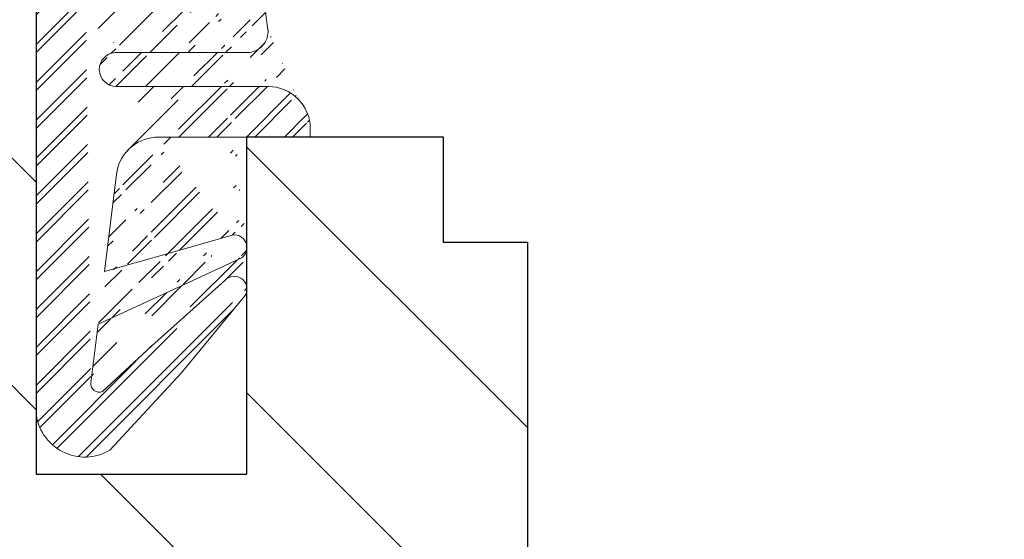
# Model space of a CAD drawing. Units: millimetres. Extents: x -56920 to 69301, y 3106 to 17205.
# Drawn here: x 50047 to 50071, y 4375 to 4388 of the extents above; entities that cross this region are included whole.
import ezdxf
from ezdxf import colors
from ezdxf.entities.mleader import LeaderData, LeaderLine
from ezdxf.math import Vec2, Vec3

# ---------------------------------------------------------------- set-up
doc = ezdxf.new("R2010")
doc.units = ezdxf.units.MM
doc.header["$LTSCALE"] = 0.2
doc.header["$MEASUREMENT"] = 0
doc.layers.add('Cemvin-Popisy', color=7, linetype='Continuous')
for name, color, linetype, lineweight in [('Konstrukce_Tluste', 7, 'Continuous', 30), ('Prvky_oken', 251, 'Continuous', 13), ('Srafy', 3, 'Continuous', 13)]:
    doc.layers.add(name, color=color, linetype=linetype, lineweight=lineweight)
doc.styles.add('Cemvin-Popisy', font='ARIALN.TTF', dxfattribs={"height": 20})

# ---------------------------------------------------------------- blocks, each defined once
blk = doc.blocks.new('OknoNadpraziOsteni')
at = {"layer": 'Prvky_oken', "true_color": 0x939598}
h = blk.add_hatch(dxfattribs=at)
h.set_pattern_fill('ANSI31', color=252, scale=0.2, style=0)
h.set_pattern_definition([(315, (38.47480756289588, -35.50000416145485), (-0.4490128060534576, -0.4490128060534577), [])])
edge = h.paths.add_edge_path(flags=16)
edge.add_arc((-14.70120785533618, -36.55021620738262), 0.2000000030002411, 180, 360, ccw=False)
edge.add_arc((-14.70120785533618, -36.55021620738262), 0.2000000030002411, 0, 180, ccw=False)
edge = h.paths.add_edge_path()
edge.add_line((-18.99997189335045, -36.43619942617261), (-18.99997189335045, -38.00019373592841))
edge.add_line((-21.28472368243456, -40.00019373592841), (-20.99997189335045, -40.00019373592841))
edge.add_arc((-15.69854757884984, -57.85384816694999), 0.2000000029994972, -113.10617828400939, 7.000000000035186, ccw=False)
edge.add_arc((-18.89998026465802, -55.60498749566075), 0.3000000119987428, 41.10125158632093, 54.207431777391776, ccw=False)
edge.add_arc((-18.89998026465586, -55.60498749566228), 0.3000000119987189, 54.207431777897, 144.2074317779573, ccw=False)
edge.add_arc((-18.89998026465534, -55.60498749566373), 0.3000000119999908, 144.2074317777911, 213.5826148826745, ccw=False)
edge.add_line((-16.94605310092447, -56.95309531345629), (-15.77703331600424, -58.03780772171376))
edge.add_line((-18.67393102126152, -55.40773373551383), (-16.94605310092447, -56.95309531345629))
edge.add_arc((-17.10001016217819, -53.00427915507496), 1.00000000000095, 7.000000000129319, 80.00000000002098, ccw=False)
edge.add_arc((-17.1000101621725, -53.00427915507377), 0.999999999998785, 80.0000000003306, 90.00000000039489, ccw=False)
edge.add_arc((-18.90002686065985, -54.62232770583583), 0.3000000119998982, 79.99999999981497, 169.9999999999177, ccw=False)
edge.add_line((-15.67077568867171, -56.4390753195421), (-17.6818143622113, -55.51335945054052))
edge.add_line((-18.84793452708254, -54.32689740148089), (-17.38731490679493, -54.74614131590351))
edge.add_line((-15.82352202717084, -55.1950121655118), (-16.10746685973572, -52.88239183249061))
edge.add_line((-17.6818143622113, -55.51335945054052), (-19.02548757442128, -54.89484293316309))
edge.add_line((-17.38731490679493, -54.74614131590351), (-15.82352202717084, -55.1950121655118))
edge.add_arc((-18.90002686066001, -54.62232770583505), 0.3000000119996102, 170.0000000000596, 245.2824707029019, ccw=False)
edge.add_arc((-18.26279232734023, -45.70017958637969), 0.3000000120010922, 270.00000000015604, 300.0000000001661, ccw=False)
edge.add_line((-18.37173722018633, -45.98959646218827), (-18.26279232733941, -46.0001795983826))
edge.add_arc((-16.10270298490507, -50.4017723793821), 0.4025546298271503, -89.04196242411842, 86.02594599858452, ccw=False)
edge.add_arc((-15.88791439833996, -48.50019789738281), 0.5000000000004454, 270.00000000005434, 358.8697128300412, ccw=False)
edge.add_arc((-18.10202572634279, -46.30018568938211), 0.5000000000003774, 270.000000000228, 300.0000000002383, ccw=False)
edge.add_arc((-18.33670590133843, -48.70017958638142), 0.3000000119993587, 176.9344329827499, 269.9999999997218, ccw=False)
edge.add_line((-19.20004818734014, -50.00019789738326), (-16.07480404634043, -50.00019789738326))
edge.add_line((-18.33670590133988, -49.00019789738326), (-15.88791439833949, -49.00019789738326))
edge.add_line((-18.628942230338, -46.80018568938249), (-18.1020257263408, -46.80018568938249))
edge.add_arc((-37.60910580434555, -47.66804457637492), 19.00000000000763, -3.0655899050724997, 2.6179809569911185, ccw=False)
edge.add_arc((-19.700052158576, -51.80427012192376), 1, 90, 180, ccw=False)
edge.add_arc((-19.20004818733272, -49.50019789738987), 0.5000000000074216, 173.3516468992325, 179.999999999242, ccw=False)
edge.add_line((-20.70004618690291, -51.80426796851134), (-20.70004661755229, -52.00426677398173))
edge.add_line((-17.10000270838646, -52.0042550725575), (-20.70004661755229, -52.00426677398173))
edge.add_arc((-19.2000481873388, -49.50019789738366), 0.4999999999996021, 174.3164215088393, 269.9999999998457, ccw=False)
edge.add_line((-19.70004470594358, -50.80424604021755), (-16.09597221879812, -50.80427073563078))
edge.add_arc((-15.79678890934296, -45.2001795863811), 0.4999999999994668, 89.99999999983879, 119.99999999984911, ccw=False)
edge.add_arc((-15.63602230833849, -45.80018568938262), 0.3000000120010922, 90.00000000015598, 120.0000000001661, ccw=False)
edge.add_arc((-18.82065079518752, -45.29147634418782), 0.3000000120001253, -41.5668869021892, 7.307952880950609, ccw=False)
edge.add_arc((-15.53507015934077, -40.57847548438268), 0.300000011999046, 213.5492248538961, 269.9999999998487, ccw=False)
edge.add_arc((-15.55106137033826, -40.5037684533808), 1.07821953300103, 212.2086448669463, 275.7606811520405, ccw=False)
edge.add_line((-15.79678890934156, -44.70017958638164), (-15.34537289433865, -44.70017958638164))
edge.add_line((-15.63602230833931, -45.50019789738326), (-15.35428402633988, -45.50019789738326))
edge.add_line((-15.34537289433865, -44.70017958638164), (-15.3103997493381, -41.57655287738271))
edge.add_line((-15.44284603833876, -41.57655287738271), (-15.3103997493381, -41.57655287738271))
edge.add_line((-15.53507015934156, -40.87846327738225), (-15.29660580433847, -40.87846327738225))
edge.add_arc((-16.8993462584409, -37.25121430125021), 0.300000011999208, 134.441909972822, 222.4536668698652, ccw=False)
edge.add_arc((-15.50003598033739, -36.05662489838097), 0.8886050580015499, 235.0000038150191, 288.49836731009, ccw=False)
edge.add_arc((-15.49971729402135, -36.05735347610525), 0.2996624466450655, 229.1582674217091, 358.9051108059985, ccw=False)
edge.add_arc((-16.36493591591298, -37.53073614765486), 0.8932969137793938, 79.16607266747138, 146.4487228179846, ccw=False)
edge.add_arc((-17.6660256431597, -36.32540309452614), 0.3000000119985188, 208.9044420156615, 311.927879515647, ccw=False)
edge.add_arc((-16.4054377593259, -37.58839410771593), 1.484940494418282, 61.44741890092109, 135.554801062113, ccw=False)
edge.add_line((-16.19705746433829, -36.65336562138145), (-16.00974056933774, -36.7845301723828))
edge.add_line((-17.92860781679337, -36.47039495521312), (-18.3282085845749, -35.74676272449688))
edge.add_line((-15.29660580433847, -40.87846327738225), (-15.21811459333912, -36.89930678338169))
edge.add_line((-15.78507015934156, -40.74424696938331), (-17.12069329398219, -37.45371244212402))
edge.add_line((-16.4633538513408, -41.07847548438258), (-17.90901510910044, -37.98405928754255))
edge.add_arc((-25.31702030868339, -34.90089546543289), 6.500942926493743, 346.33961493410595, 351.9266783545542, ccw=False)
edge.add_arc((-25.31702030870402, -34.9008954653924), 6.500942926539691, 307.00378961574353, 308.33536810758284, ccw=False)
edge.add_arc((-19.19963585070141, -40.31127413388258), 0.1958829482227279, 104.04501678376559, 261.6206493383335, ccw=False)
edge.add_arc((-21.05305646507404, -38.97143383277449), 1.804165218250691, 269.63122135503556, 303.6447974622801, ccw=False)
edge.add_arc((-21.12658350973833, -40.38038252703008), 0.4000000060002508, 133.9751893911049, 188.904442015976, ccw=False)
edge.add_arc((-21.12658350973834, -40.38038252703336), 0.4000000059997357, 188.9044420155116, 278.90444201551156, ccw=False)
edge.add_arc((-19.5203393035918, -40.93427322045218), 0.5192063091589489, 3.506810227748815, 55.757175530965185, ccw=False)
edge.add_arc((-18.59079075934959, -35.89175458435133), 0.3000000120013893, 101.84916705227192, 164.9552843002506, ccw=False)
edge.add_arc((-21.12523810227447, -37.97864808465876), 2.849185281014099, -48.7642768772825, 4.688847268836412, ccw=False)
edge.add_arc((-33.11898362329321, -44.65852112341041), 14.60800602182955, -2.3336075466119155, 14.89922437434791, ccw=False)
edge.add_arc((-17.3181585927947, -37.75116112378291), 0.6351007617242415, 183.3944415211854, 201.51289221769, ccw=False)
edge.add_arc((-18.59079075934844, -35.8917545843489), 0.3000000119995401, 28.90444201554601, 101.84917468148052, ccw=False)
edge.add_arc((-18.1181981537622, -37.76221020515577), 0.1681980437270733, -9.085378849276424, 174.3814750543027, ccw=False)
edge.add_arc((-44.0101388779983, -45.91876976484254), 24.56774616677725, -8.265582752476519, 12.805840863574474, ccw=False)
edge.add_line((-15.38797543333931, -48.51005507438276), (-15.35428402633988, -45.50019789738326))
edge.add_line((-17.8520257263408, -46.73319960538174), (-15.78604672233996, -45.5403895473828))
edge.add_line((-18.11282894833857, -45.95997572938177), (-16.04678890934156, -44.76716567038238))
edge.add_arc((-18.37173722018504, -45.68957815118961), 0.3000000119998205, 138.4330902097931, 269.999999999753, ccw=False)
edge.add_line((-19.1499323701355, -55.77089802319824), (-17.63920156041058, -57.60417011444588))
edge.add_line((-17.63920156041058, -57.60417011444588), (-15.95308524285429, -59.42663851357793))
edge.add_arc((-15.35614437164517, -58.43285080846112), 1.159289612892841, 239.0079230923042, 355.7752881285168)
edge.add_line((-14.20000478446309, -58.51825374466171), (-14.20004818734014, -37.60017348238216))
edge.add_line((-14.20004818734014, -37.60017348238216), (-14.20004818734014, -35.50019789738326))
edge.add_line((-14.20004818734014, -35.50019789738326), (-14.70004818734014, -35.50019789738326))
edge.add_arc((-14.69933022966829, -35.99946404138439), 0.4992666602217485, 90.08239276106548, 178.8275890195388)
edge.add_line((-15.19849236928712, -35.98924854432698), (-15.20010922233996, -36.06306410738216))
edge.add_line((-15.50007604242273, -57.82947035381221), (-15.67077568867171, -56.4390753195421))
edge.add_arc((-20.99997189335409, -38.00019373593022), 2, 270, 360, ccw=False)
at = {"layer": 'Srafy', "true_color": 0x939598}
h = blk.add_hatch(dxfattribs=at)
h.set_pattern_fill('ANSI31', color=252, scale=2.5, style=0)
h.set_pattern_definition([(45, (7417.668413940544, 1328.204875434812), (-5.61266007566822, 5.612660075668221), [])])
edge = h.paths.add_edge_path()
edge.add_line((-45.00000000000364, -8), (-45.00000000000364, -1))
edge.add_line((-45.00000000000364, -1), (-44.00000000000364, 0))
edge.add_line((-44.00000000000364, 0), (-38.00000000000364, 0))
edge.add_line((-38.00000000000364, 0), (-37.00000000000364, -1))
edge.add_line((-37.00000000000364, -1), (-37.00000000000364, -4.267020196566591))
edge.add_arc((-36.00000000000364, -4.267020196566591), 1, 180, 290.000000000016)
edge.add_line((-35.65797985667814, -5.206712817351217), (-31.45735803988646, -3.677811510631727))
edge.add_arc((-29.50000000000728, -3.267020196566591), 1.999999999997759, 191.8526614100336, 360)
edge.add_line((-27.50000000000364, -3.267020196566591), (-27.50000000000364, -2.237450977780099))
edge.add_line((-27.50000000000364, -2.237450977780099), (-21.68404028665464, -0.1206147584271093))
edge.add_arc((-21.00000000000364, -2), 2.000000000000893, 0, 109.9999999999803, ccw=False)
edge.add_line((-19.00000000000364, -2), (-19.00000000000364, -38))
edge.add_arc((-21.00000000000364, -38), 2, 270, 360, ccw=False)
edge.add_line((-21.00000000000364, -40), (-48.00000000000364, -40))
edge.add_arc((-48.00000000000364, -41), 1, 90, 180)
edge.add_line((-49.00000000000364, -41), (-49.00000000000364, -46))
edge.add_arc((-51.00000000000364, -46), 2, 270, 360, ccw=False)
edge.add_line((-51.00000000000364, -48), (-58.50000000000364, -48))
edge.add_arc((-58.50000000000364, -49), 1, 90, 180)
edge.add_line((-59.50000000000364, -49), (-59.50000000000364, -59.5))
edge.add_arc((-61.00000000000364, -59.5), 1.5, 270, 360, ccw=False)
edge.add_line((-61.00000000000364, -61), (-68.50392824414303, -61))
edge.add_arc((-68.50392824414303, -60), 1, 184.9922529868609, 270, ccw=False)
edge.add_line((-69.50013471753482, -60.08702104558324), (-69.58244884561645, -59.1446987981526))
edge.add_arc((-71.57486179240004, -59.31874088931727), 2.000000000001958, 4.992252986808965, 79.99999999995384)
edge.add_line((-71.22756543706419, -57.34912538329081), (-81.45939021241065, -55.54497861351592))
edge.add_arc((-81.80668656774651, -57.51459411953874), 1.999999999998774, 79.99999999993574, 120.0000067914584)
edge.add_line((-82.8066867730522, -55.78254343050321), (-90.10359716175662, -59.99541776090518))
edge.add_arc((-89.10359695645093, -61.72746844994253), 2.000000000001549, 120.0000067914324, 160.0000142301002)
edge.add_line((-90.98298236791379, -61.04342863005877), (-92.8793854114665, -66.25375719677686))
edge.add_arc((-91.00000000000364, -66.93779701665699), 2.000000000000268, 160.0000142301982, 180.0000000001042)
edge.add_line((-93.00000000000364, -66.93779701666062), (-93.00000000000364, -79))
edge.add_arc((-95.00000000000364, -79), 2, 250.0000000000197, 360, ccw=False)
edge.add_line((-95.68404028665464, -80.87938524157289), (-107.0521208599566, -76.74174229215168))
edge.add_arc((-105.0000000000036, -71.10358656743483), 6.000000000000969, 180, 250.0000000000138, ccw=False)
edge.add_line((-111.0000000000036, -71.10358656743483), (-111.0000000000036, -2))
edge.add_arc((-109.0000000000036, -2.000000000001819), 2, 70.00000000001972, 179.9999999999479, ccw=False)
edge.add_line((-108.3159597133526, -0.1206147584289283), (-102.5000000000036, -2.237450977780099))
edge.add_line((-102.5000000000036, -2.237450977780099), (-102.5000000000036, -3.267020196566591))
edge.add_arc((-100.5, -3.267020196564772), 2.000000000003638, 180.0000000000521, 348.1473385899664)
edge.add_line((-98.54264196012082, -3.677811510629908), (-94.34202014332914, -5.206712817353036))
edge.add_arc((-94.00000000000364, -4.267020196566591), 1.000000000000446, 250.0000000000197, 360)
edge.add_line((-93.00000000000364, -4.267020196566591), (-93.00000000000364, -1))
edge.add_line((-93.00000000000364, -1), (-92.00000000000364, 0))
edge.add_line((-92.00000000000364, 0), (-86.00000000000364, 0))
edge.add_line((-86.00000000000364, 0), (-85.00000000000364, -1))
edge.add_line((-85.00000000000364, -1), (-85.00000000000364, -8))
edge.add_line((-85.00000000000364, -8), (-69.00000000000364, -8))
edge.add_line((-69.00000000000364, -8), (-69.00000000000364, -1))
edge.add_line((-69.00000000000364, -1), (-68.00000000000364, 0))
edge.add_line((-68.00000000000364, 0), (-62.00000000000364, 0))
edge.add_line((-62.00000000000364, 0), (-61.00000000000364, -1))
edge.add_line((-61.00000000000364, -1), (-61.00000000000364, -8))
edge.add_line((-61.00000000000364, -8), (-45.00000000000364, -8))
edge = h.paths.add_edge_path()
edge.add_line((-14.20000000000437, -60), (-19.20000000000437, -60))
edge.add_line((-19.20000000000437, -60), (-19.20000000000437, -52))
edge.add_line((-19.20000000000437, -52), (-23.85000000000218, -52))
edge.add_line((-23.85000000000218, -52), (-23.85000000000218, -54.5))
edge.add_line((-23.85000000000218, -54.5), (-25.85000000000218, -54.5))
edge.add_line((-25.85000000000218, -54.5), (-25.85000000000582, -63.80000000000109))
edge.add_line((-25.85000000000582, -63.80000000000109), (-31.00000000000364, -63.80000000000109))
edge.add_line((-31.00000000000364, -63.80000000000109), (-32.00000000000364, -64.80000000000109))
edge.add_line((-32.00000000000364, -64.80000000000109), (-33.00000000000364, -63.80000000000109))
edge.add_line((-33.00000000000364, -63.80000000000109), (-38.15000000000509, -63.80000000000109))
edge.add_line((-38.15000000000509, -63.80000000000109), (-38.15000000000509, -54.5))
edge.add_line((-38.15000000000509, -54.5), (-40.15000000000509, -54.5))
edge.add_line((-40.15000000000509, -54.5), (-40.15000000000509, -52))
edge.add_line((-40.15000000000509, -52), (-51.70905692653832, -53.2149058386567))
edge.add_arc((-51.50000000000364, -55.20394962939463), 2.000000000001304, 95.99999999997817, 179.9999999999479)
edge.add_line((-53.50000000000364, -55.20394962939281), (-53.50000000000364, -73))
edge.add_line((-53.50000000000364, -73), (-58.50000000000364, -73))
edge.add_line((-58.50000000000364, -73), (-58.50000000000364, -66))
edge.add_line((-58.50000000000364, -66), (-71.87944143809, -66))
edge.add_arc((-71.87944143808636, -67.49999999999818), 1.499999999998181, 90.00000000013894, 171.0000000001093)
edge.add_line((-73.36097394898025, -67.26534830244054), (-73.86639234487302, -70.45643446504073))
edge.add_arc((-74.85408068546894, -70.30000000000109), 1.000000000000683, 270, 351.0000000000406, ccw=False)
edge.add_line((-74.85408068546894, -71.30000000000109), (-79.6430201767871, -71.30000000000109))
edge.add_arc((-79.6430201767871, -70.30000000000109), 1, 194.0000000000005, 270, ccw=False)
edge.add_line((-80.61331590306509, -70.54192189560126), (-81.05205501789897, -68.78223541903208))
edge.add_arc((-82.21640988942818, -69.07254169375301), 1.199999999998398, 14.00000000008462, 95.00000000008073)
edge.add_line((-82.320996780727, -67.87710805604365), (-85.03073361413044, -68.1141793101051))
edge.add_arc((-84.9000000000051, -69.6084713572418), 1.499999999999418, 95.00000000014995, 180)
edge.add_line((-86.4000000000051, -69.6084713572418), (-86.4000000000051, -79.63397459621592))
edge.add_line((-86.4000000000051, -79.63397459621592), (-89.20000000000437, -79.63397459621592))
edge.add_line((-89.20000000000437, -79.63397459621592), (-89.20000000000437, -75.5))
edge.add_arc((-89.70000000000437, -75.5), 0.5, 0, 119.9999999999582)
edge.add_line((-89.95000000000437, -75.06698729810705), (-91.00000000000364, -75.67320508075682))
edge.add_arc((-90.00000000000364, -77.40525588832497), 1.999999999999376, 120.0000000000103, 180.0000000000521)
edge.add_line((-92.00000000000364, -77.40525588832679), (-92.00000000000364, -105.1035865674348))
edge.add_arc((-86.00000000000364, -105.1035865674348), 6, 180, 250.0000000000138)
edge.add_line((-88.05212085995663, -110.7417422921517), (-76.68404028665464, -114.8793852415729))
edge.add_arc((-76.00000000000364, -113), 2.000000000000893, 250.0000000000197, 360)
edge.add_line((-74.00000000000364, -113), (-74.00000000000364, -95))
edge.add_line((-74.00000000000364, -95), (-70.25000000000364, -95))
edge.add_line((-70.25000000000364, -95), (-70.00000000000364, -94.75))
edge.add_line((-70.00000000000364, -94.75), (-70.00000000000364, -92.5))
edge.add_line((-70.00000000000364, -92.5), (-62.00000000000364, -92.5))
edge.add_line((-62.00000000000364, -92.5), (-62.00000000000364, -94.75))
edge.add_line((-62.00000000000364, -94.75), (-61.75000000000364, -95))
edge.add_line((-61.75000000000364, -95), (-24.25000000000364, -95))
edge.add_line((-24.25000000000364, -95), (-24.00000000000364, -94.75))
edge.add_line((-24.00000000000364, -94.75), (-24.00000000000364, -92.5))
edge.add_line((-24.00000000000364, -92.5), (-14.00000000000364, -92.5))
edge.add_line((-14.00000000000364, -92.5), (-14.00000000000364, -94.75))
edge.add_line((-14.00000000000364, -94.75), (-13.75000000000364, -95))
edge.add_line((-13.75000000000364, -95), (-2.000000000003638, -95))
edge.add_arc((-2.000000000003638, -93), 2, 270, 360)
edge.add_line((-3.637978807091713e-12, -93), (-3.637978807091713e-12, -40))
edge.add_arc((-6.000000000003638, -40), 6, 0, 90)
edge.add_line((-6.000000000003638, -34), (-12.70004818734014, -34))
edge.add_arc((-12.70004818734014, -35.5), 1.5, 90, 180)
edge.add_line((-14.20004818734014, -35.5), (-14.19998228724944, -35.50019789738326))
edge.add_line((-14.19998228724944, -35.50019789738326), (-14.20000000000437, -60))
edge = h.paths.add_edge_path()
edge.add_line((-21.00000000000364, -115), (-21.00000000000364, -109.9987242875268))
edge.add_line((-21.00000000000364, -109.9987242875268), (-18.00000000000364, -109.9999993226265))
edge.add_line((-18.00000000000364, -109.9999993226265), (-18.00000000000364, -117.5))
edge.add_line((-18.00000000000364, -117.5), (-13.0579444936302, -117.5))
edge.add_arc((-13.05794449362293, -111.5000000000127), 5.999999999987267, 269.9999999999305, 289.9999605165303)
edge.add_line((-11.00582751902039, -117.1381571388647), (-3.947883025390183, -114.5692809361444))
edge.add_arc((-6.000000000003638, -108.9311237972834), 5.999999999998885, 289.9999605165985, 360)
edge.add_line((-3.637978807091713e-12, -108.9311237972834), (-3.637978807091713e-12, -97))
edge.add_arc((-2.000000000003638, -97), 2, 0, 90)
edge.add_line((-2.000000000003638, -95), (-20.99998474100357, -95))
edge.add_line((-20.99998474100357, -95), (-20.99998474100357, -101))
edge.add_line((-20.99998474100357, -101), (-24.00000000000364, -101))
edge.add_line((-24.00000000000364, -101), (-24.00000000000364, -113.2660519751298))
edge.add_line((-24.00000000000364, -113.2660519751298), (-21.00000000000364, -115))
at = {"layer": 'Konstrukce_Tluste', "color": 252, "true_color": 0x939598}
blk.add_lwpolyline([(-3.637978807091713e-12, -93), (-3.637978807091713e-12, -40, 0.414213562373095), (-6.000000000003638, -34), (-12.70004818734014, -34, 0.414213562373095), (-14.20004818734014, -35.5), (-14.19998228724944, -35.50019789738326), (-14.20000000000437, -60), (-19.20000000000437, -60), (-19.20000000000437, -52), (-23.85000000000218, -52), (-23.85000000000218, -54.5), (-25.85000000000218, -54.5), (-25.85000000000582, -63.80000000000109)], format="xyb", dxfattribs=at)
at = {"layer": 'Prvky_oken', "color": 252, "true_color": 0x939598}
for points in [[(-14.20000478446309, -58.51825374466171), (-14.20004818734014, -37.60017348238216)], [(-19.20004818734014, -50.00019789738326), (-16.07480404634043, -50.00019789738326)], [(-19.70004470594358, -50.80424604021755), (-16.09597221879812, -50.80427073563078)], [(-20.70004618690291, -51.80426796851134), (-20.70004661755229, -52.00426677398173)], [(-17.10000270838646, -52.0042550725575), (-20.70004661755229, -52.00426677398173)], [(-15.82352202717084, -55.1950121655118), (-16.10746685973572, -52.88239183249061)], [(-18.84793452708254, -54.32689740148089), (-17.38731490679493, -54.74614131590351)], [(-17.38731490679493, -54.74614131590351), (-15.82352202717084, -55.1950121655118)], [(-17.6818143622113, -55.51335945054052), (-19.02548757442128, -54.89484293316309)], [(-18.67393102126152, -55.40773373551383), (-16.94605310092447, -56.95309531345629)], [(-15.67077568867171, -56.4390753195421), (-17.6818143622113, -55.51335945054052)], [(-19.1499323701355, -55.77089802319824), (-17.63920156041058, -57.60417011444588)], [(-15.50007604242273, -57.82947035381221), (-15.67077568867171, -56.4390753195421)], [(-16.94605310092447, -56.95309531345629), (-15.77703331600424, -58.03780772171376)], [(-17.63920156041058, -57.60417011444588), (-15.95308524285429, -59.42663851357793)]]:
    blk.add_lwpolyline(points, dxfattribs=at)
for points in [[(-20.0534720577707, -40.47338028567719, -0.09220137628091334), (-19.69759448660625, -49.45067250016655)], [(-19.70004818734014, -49.50019789738326, -0.0290170527622264), (-19.69668589434878, -49.44231017868151)], [(-19.20004818734014, -50.00019789738326, -0.4435753671203049), (-19.69759018487093, -49.45068062068822)], [(-16.07480404634043, -50.00018567738334, -0.9578597471719527), (-16.09597221879812, -50.80427073563078)], [(-20.700052158576, -51.80427012192376, -0.414213562373095), (-19.700052158576, -50.80427012192376)], [(-17.10001016217939, -52.00427915507498, -0.04366094290879299), (-16.92636198451146, -52.01947140206175)], [(-16.92636198451146, -52.01947140206175, -0.3297505471397922), (-16.10746401053621, -52.88240981166746)], [(-19.19546919838103, -54.57023325045157, -0.4142135623736198), (-18.84793240527506, -54.32688536811474)], [(-19.02547036772376, -54.89484180406725, -0.3408293670735427), (-19.19546919838103, -54.57023325045157)], [(-19.14332218031996, -55.42953174830654, -0.4142135623734063), (-18.72452451729987, -55.36164557999837)], [(-19.14990700963244, -55.77092914006062, -0.312304049338214), (-19.14332218031996, -55.42953174830654)], [(-18.72452451729987, -55.36164557999837, -0.05724891974877623), (-18.67391554595088, -55.40776997576177)], [(-15.50003834554445, -57.82947429790329, -0.5779681547231791), (-15.77703484001904, -58.03780400685173)], [(-15.95308524285429, -59.42663851357793, 0.5586942501790323), (-14.20000478446309, -58.51825374466171)]]:
    blk.add_lwpolyline(points, format="xyb", dxfattribs=at)

msp = doc.modelspace()

# ---------------------------------------------------------------- hatches: boundary and pattern name
at = {"layer": 'Prvky_oken', "true_color": 0x939598}
h = msp.add_hatch(dxfattribs=at)
h.set_pattern_fill('ANSI31', color=252, scale=0.2, angle=270, style=0)
h.set_pattern_definition([(225, (65536.79823499103, 27138.2090107053), (-0.4490128060534577, 0.4490128060534577), [])])
edge = h.paths.add_edge_path(flags=16)
edge.add_arc((50048.31455045172, 4400.343673984245), 0.2000000030002411, 180, 360)
edge.add_arc((50048.31455045172, 4400.343673984245), 0.2000000030002411, 0, 180)
edge = h.paths.add_edge_path()
edge.add_line((50052.61331448972, 4400.45769076545), (50052.61331448972, 4398.893696455694))
edge.add_line((50054.89806627881, 4396.893696455702), (50054.61331448972, 4396.893696455702))
edge.add_arc((50049.31189017522, 4379.040042024682), 0.2000000029994972, 172.9999999999648, 293.1061782840095)
edge.add_arc((50052.51332286104, 4381.288902695969), 0.3000000119987428, 125.7925682226082, 138.8987484136791)
edge.add_arc((50052.51332286104, 4381.288902695969), 0.3000000119987189, 35.7925682220427, 125.792568222103)
edge.add_arc((50052.51332286104, 4381.288902695969), 0.3000000119999908, 326.4173851173255, 395.7925682222089)
edge.add_line((50050.5593956973, 4379.940794878168), (50049.39037591238, 4378.856082469911))
edge.add_line((50052.28727361764, 4381.486156456109), (50050.5593956973, 4379.940794878168))
edge.add_arc((50050.71335275855, 4383.889611036555), 1.00000000000095, 99.99999999997901, 172.9999999998707)
edge.add_arc((50050.71335275855, 4383.889611036555), 0.999999999998785, 89.99999999960511, 99.99999999966936)
edge.add_arc((50052.51336945704, 4382.27156248579), 0.3000000119998982, 10.00000000008228, 100.000000000185)
edge.add_line((50049.28411828505, 4380.454814872088), (50051.29515695859, 4381.380530741089))
edge.add_line((50052.46127712346, 4382.566992790142), (50051.00065750317, 4382.147748875717))
edge.add_line((50049.43686462355, 4381.698878026118), (50049.72080945611, 4384.011498359143))
edge.add_line((50051.29515695859, 4381.380530741089), (50052.6388301708, 4381.99904725847))
edge.add_line((50051.00065750317, 4382.147748875725), (50049.43686462355, 4381.698878026118))
edge.add_arc((50052.51336945704, 4382.27156248579), 0.3000000119996102, 294.7175292970981, 369.9999999999403)
edge.add_arc((50051.87613492372, 4391.193710605245), 0.3000000120010922, 239.9999999998338, 269.9999999998439)
edge.add_line((50051.98507981656, 4390.904293729438), (50051.87613492372, 4390.893710593244))
edge.add_arc((50049.71604558128, 4386.492117812248), 0.4025546298271503, 93.97405400141552, 269.0419624241184)
edge.add_arc((50049.50125699471, 4388.393692294247), 0.5000000000004454, 181.1302871699588, 269.9999999999456)
edge.add_arc((50051.71536832272, 4390.593704502246), 0.5000000000003774, 239.9999999997618, 269.9999999997721)
edge.add_arc((50051.95004849772, 4388.193710605245), 0.3000000119993587, 270.0000000002781, 363.0655670172501)
edge.add_line((50052.81339078372, 4386.893692294247), (50049.68814664271, 4386.893692294247))
edge.add_line((50051.95004849772, 4387.893692294247), (50049.50125699471, 4387.893692294247))
edge.add_line((50052.24228482672, 4390.093704502246), (50051.71536832272, 4390.093704502246))
edge.add_arc((50071.22244840072, 4389.225845615258), 19.00000000000763, 177.3820190430089, 183.0655899050724)
edge.add_arc((50053.31339475495, 4385.089620069704), 1, 0, 90.00000000000001)
edge.add_arc((50052.81339078371, 4387.393692294239), 0.5000000000074216, 7.580406805612887e-10, 6.648353100767474)
edge.add_line((50054.31338878328, 4385.089622223119), (50054.31338921393, 4384.889623417645))
edge.add_line((50050.71334530476, 4384.889635119072), (50054.31338921393, 4384.889623417645))
edge.add_arc((50052.81339078372, 4387.393692294247), 0.4999999999996021, 270.0000000001543, 365.6835784911607)
edge.add_line((50053.31338730232, 4386.089644151414), (50049.70931481518, 4386.089619455999))
edge.add_arc((50049.41013150572, 4391.693710605245), 0.4999999999994668, 60.00000000015087, 90.00000000016122)
edge.add_arc((50049.24936490472, 4391.093704502246), 0.3000000120010922, 59.99999999983388, 89.99999999984398)
edge.add_arc((50052.43399339156, 4391.60241384744), 0.3000000120001253, 172.6920471190495, 221.5668869021893)
edge.add_arc((50049.14841275572, 4396.315414707244), 0.300000011999046, 270.0000000001513, 326.4507751461039)
edge.add_arc((50049.16440396672, 4396.390121738246), 1.07821953300103, 264.2393188479596, 327.7913551330538)
edge.add_line((50049.41013150572, 4392.193710605245), (50048.95871549072, 4392.193710605245))
edge.add_line((50049.24936490472, 4391.393692294247), (50048.96762662272, 4391.393692294247))
edge.add_line((50048.95871549071, 4392.193710605245), (50048.92374234572, 4395.317337314244))
edge.add_line((50049.05618863471, 4395.317337314244), (50048.92374234571, 4395.317337314244))
edge.add_line((50049.14841275572, 4396.015426914246), (50048.90994840072, 4396.015426914246))
edge.add_arc((50050.51268885482, 4399.642675890378), 0.300000011999208, 317.5463331301348, 405.558090027178)
edge.add_arc((50049.11337857672, 4400.837265293247), 0.8886050580015499, 251.50163268991, 304.9999961849809)
edge.add_arc((50049.1130598904, 4400.836536715522), 0.2996624466450655, 181.0948891940015, 310.8417325782909)
edge.add_arc((50049.97827851229, 4399.363154043976), 0.8932969137793938, 33.5512771820154, 100.8339273325285)
edge.add_arc((50051.27936823953, 4400.568487097104), 0.3000000119985188, 228.072120484353, 331.0955579843385)
edge.add_arc((50050.01878035571, 4399.305496083916), 1.484940494418282, 44.44519893788698, 118.5525810990788)
edge.add_line((50049.81040006071, 4400.240524570248), (50049.62308316571, 4400.109360019249))
edge.add_line((50051.54195041317, 4400.423495236415), (50051.94155118096, 4401.147127467129))
edge.add_line((50048.90994840072, 4396.015426914246), (50048.83145718972, 4399.994583408248))
edge.add_line((50049.39841275572, 4396.149643222243), (50050.73403589036, 4399.440177749502))
edge.add_line((50050.07669644772, 4395.815414707244), (50051.52235770548, 4398.90983090408))
edge.add_arc((50058.93036290506, 4401.992994726194), 6.500942926493743, 188.0733216454457, 193.660385065894)
edge.add_arc((50058.93036290508, 4401.992994726237), 6.500942926539691, 231.6646318924172, 232.9962103842565)
edge.add_arc((50052.81297844708, 4396.582616057751), 0.1958829482227279, 278.3793506616665, 435.9549832162344)
edge.add_arc((50054.66639906145, 4397.922456358852), 1.804165218250691, 236.3552025377199, 270.3687786449644)
edge.add_arc((50054.73992610611, 4396.513507664598), 0.4000000060002508, 351.095557984024, 406.0248106088951)
edge.add_arc((50054.73992610611, 4396.513507664591), 0.4000000059997357, 261.0955579844884, 351.0955579844883)
edge.add_arc((50053.13368189997, 4395.959616971175), 0.5192063091589489, 124.2428244690348, 176.4931897722513)
edge.add_arc((50052.20413335573, 4401.002135607278), 0.3000000120013893, 15.04471569974943, 78.15083294772813)
edge.add_arc((50054.73858069865, 4398.915242106968), 2.849185281014099, 175.3111527311635, 228.7642768772825)
edge.add_arc((50066.73232621967, 4392.235369068216), 14.60800602182955, 165.1007756256521, 182.3336075466119)
edge.add_arc((50050.93150118917, 4399.142729067849), 0.6351007617242415, 338.4871077823099, 356.6055584788146)
edge.add_arc((50052.20413335573, 4401.002135607278), 0.3000000119995401, 78.15082531851948, 151.095557984454)
edge.add_arc((50051.73154075014, 4399.131679986467), 0.1681980437270733, 5.618524945697297, 189.0853788492765)
edge.add_arc((50077.62348147437, 4390.97512042679), 24.56774616677725, 167.1941591364256, 188.2655827524765)
edge.add_line((50049.00131802972, 4388.383835117247), (50048.96762662272, 4391.393692294247))
edge.add_line((50051.46536832272, 4390.160690586245), (50049.39938931871, 4391.353500644249))
edge.add_line((50051.72617154472, 4390.933914462245), (50049.66013150572, 4392.126724521246))
edge.add_arc((50051.98507981656, 4391.204312040436), 0.3000000119998205, 270.000000000247, 401.5669097902069)
edge.add_line((50052.76327496651, 4381.12299216843), (50051.25254415679, 4379.289720077179))
edge.add_line((50051.25254415679, 4379.289720077179), (50049.56642783923, 4377.46725167805))
edge.add_arc((50048.96948696802, 4378.461039383163), 1.159289612892841, 184.2247118714833, 300.99207690769583, ccw=False)
edge.add_line((50047.81334738084, 4378.375636446968), (50047.81339078372, 4399.293716709248))
edge.add_line((50047.81339078372, 4399.293716709248), (50047.81339078372, 4401.393692294247))
edge.add_line((50047.81339078372, 4401.393692294247), (50048.31339078372, 4401.393692294247))
edge.add_arc((50048.31267282605, 4400.894426150242), 0.4992666602217485, 1.172410980461109, 89.91760723893452, ccw=False)
edge.add_line((50048.81183496567, 4400.904641647301), (50048.81345181871, 4400.830826084248))
edge.add_line((50049.1134186388, 4379.064419837816), (50049.28411828505, 4380.454814872088))
edge.add_arc((50054.61331448973, 4398.893696455702), 2, 180, 270)
at = {"layer": 'Srafy', "true_color": 0x939598}
h = msp.add_hatch(dxfattribs=at)
h.set_pattern_fill('ANSI31', color=252, scale=2.5, angle=270, style=0)
h.set_pattern_definition([(315, (66900.50311458728, 19759.01540432765), (5.612660075668222, 5.612660075668219), [])])
edge = h.paths.add_edge_path()
edge.add_line((50078.61334259638, 4428.893890191628), (50078.61334259638, 4435.893890191628))
edge.add_line((50078.61334259638, 4435.893890191628), (50077.61334259638, 4436.893890191628))
edge.add_line((50077.61334259638, 4436.893890191628), (50071.61334259638, 4436.893890191628))
edge.add_line((50071.61334259638, 4436.893890191628), (50070.61334259638, 4435.893890191628))
edge.add_line((50070.61334259638, 4435.893890191628), (50070.61334259638, 4432.626869995061))
edge.add_arc((50069.61334259638, 4432.626869995061), 1, 249.99999999998408, 360, ccw=False)
edge.add_line((50069.27132245305, 4431.687177374277), (50065.07070063626, 4433.216078680993))
edge.add_arc((50063.11334259639, 4433.626869995061), 1.999999999997759, 180, 348.14733858996635, ccw=False)
edge.add_line((50061.11334259638, 4433.626869995061), (50061.11334259638, 4434.656439213848))
edge.add_line((50061.11334259638, 4434.656439213848), (50055.29738288303, 4436.773275433205))
edge.add_arc((50054.61334259638, 4434.893890191628), 2.000000000000893, 70.00000000001967, 180)
edge.add_line((50052.61334259638, 4434.893890191628), (50052.61334259638, 4398.893890191628))
edge.add_arc((50054.61334259638, 4398.893890191628), 2, 180, 270)
edge.add_line((50054.61334259638, 4396.893890191628), (50081.61334259638, 4396.893890191628))
edge.add_arc((50081.61334259638, 4395.893890191628), 1, 0, 90, ccw=False)
edge.add_line((50082.61334259638, 4395.893890191628), (50082.61334259638, 4390.893890191628))
edge.add_arc((50084.61334259638, 4390.893890191628), 2, 180, 270)
edge.add_line((50084.61334259638, 4388.893890191628), (50092.11334259638, 4388.893890191628))
edge.add_arc((50092.11334259638, 4387.893890191628), 1, 0, 90, ccw=False)
edge.add_line((50093.11334259638, 4387.893890191628), (50093.11334259638, 4377.393890191628))
edge.add_arc((50094.61334259638, 4377.393890191628), 1.5, 180, 270)
edge.add_line((50094.61334259638, 4375.893890191628), (50102.11727084052, 4375.893890191628))
edge.add_arc((50102.11727084052, 4376.893890191628), 1, 270, 355.0077470131391)
edge.add_line((50103.11347731391, 4376.806869146045), (50103.195791442, 4377.749191393474))
edge.add_arc((50105.18820438877, 4377.575149302307), 2.000000000001958, 100.00000000004621, 175.0077470131911, ccw=False)
edge.add_line((50104.84090803344, 4379.544764808337), (50115.07273280878, 4381.348911578107))
edge.add_arc((50115.42002916412, 4379.379296072084), 1.999999999998774, 59.99999320854158, 100.00000000006418, ccw=False)
edge.add_line((50116.42002936943, 4381.111346761123), (50123.71693975813, 4376.898472430717))
edge.add_arc((50122.71693955283, 4375.166421741686), 2.000000000001549, 19.99998576989981, 59.999993208567616, ccw=False)
edge.add_line((50124.59632496429, 4375.850461561569), (50126.49272800784, 4370.640132994851))
edge.add_arc((50124.61334259638, 4369.956093174967), 2.000000000000268, -1.0430767360958271e-10, 19.99998576980181, ccw=False)
edge.add_line((50126.61334259638, 4369.956093174967), (50126.61334259638, 4357.893890191628))
edge.add_arc((50128.61334259638, 4357.893890191628), 2, 180, 289.9999999999803)
edge.add_line((50129.29738288303, 4356.014504950052), (50140.66546345633, 4360.152147899471))
edge.add_arc((50138.61334259638, 4365.790303624193), 6.000000000000969, 289.9999999999862, 360)
edge.add_line((50144.61334259638, 4365.790303624193), (50144.61334259638, 4434.893890191628))
edge.add_arc((50142.61334259638, 4434.893890191621), 2, 5.211020790109826e-11, 109.9999999999803)
edge.add_line((50141.92930230973, 4436.773275433197), (50136.11334259638, 4434.656439213848))
edge.add_line((50136.11334259638, 4434.656439213848), (50136.11334259638, 4433.626869995061))
edge.add_arc((50134.11334259638, 4433.626869995061), 2.000000000003638, 191.8526614100336, 359.9999999999479, ccw=False)
edge.add_line((50132.1559845565, 4433.216078680993), (50127.95536273971, 4431.68717737427))
edge.add_arc((50127.61334259638, 4432.626869995061), 1.000000000000446, 180, 289.99999999998033, ccw=False)
edge.add_line((50126.61334259638, 4432.626869995061), (50126.61334259638, 4435.893890191628))
edge.add_line((50126.61334259638, 4435.893890191628), (50125.61334259638, 4436.893890191628))
edge.add_line((50125.61334259638, 4436.893890191628), (50119.61334259638, 4436.893890191628))
edge.add_line((50119.61334259638, 4436.893890191628), (50118.61334259638, 4435.893890191628))
edge.add_line((50118.61334259638, 4435.893890191628), (50118.61334259638, 4428.893890191628))
edge.add_line((50118.61334259638, 4428.893890191628), (50102.61334259638, 4428.893890191628))
edge.add_line((50102.61334259638, 4428.893890191628), (50102.61334259638, 4435.893890191628))
edge.add_line((50102.61334259638, 4435.893890191628), (50101.61334259638, 4436.893890191628))
edge.add_line((50101.61334259638, 4436.893890191628), (50095.61334259638, 4436.893890191628))
edge.add_line((50095.61334259638, 4436.893890191628), (50094.61334259638, 4435.893890191628))
edge.add_line((50094.61334259638, 4435.893890191628), (50094.61334259638, 4428.893890191628))
edge.add_line((50094.61334259638, 4428.893890191628), (50078.61334259638, 4428.893890191628))
edge = h.paths.add_edge_path()
edge.add_line((50047.81334259638, 4376.893890191628), (50052.81334259638, 4376.893890191628))
edge.add_line((50052.81334259638, 4376.893890191628), (50052.81334259638, 4384.893890191628))
edge.add_line((50052.81334259638, 4384.893890191628), (50057.46334259638, 4384.893890191628))
edge.add_line((50057.46334259638, 4384.893890191628), (50057.46334259638, 4382.393890191628))
edge.add_line((50057.46334259638, 4382.393890191628), (50059.46334259638, 4382.393890191628))
edge.add_line((50059.46334259638, 4382.393890191628), (50059.46334259638, 4373.093890191625))
edge.add_line((50059.46334259638, 4373.093890191625), (50064.61334259638, 4373.093890191625))
edge.add_line((50064.61334259638, 4373.093890191625), (50065.61334259638, 4372.093890191625))
edge.add_line((50065.61334259638, 4372.093890191625), (50066.61334259638, 4373.093890191625))
edge.add_line((50066.61334259638, 4373.093890191625), (50071.76334259638, 4373.093890191625))
edge.add_line((50071.76334259638, 4373.093890191625), (50071.76334259638, 4382.393890191628))
edge.add_line((50071.76334259638, 4382.393890191628), (50073.76334259638, 4382.393890191628))
edge.add_line((50073.76334259638, 4382.393890191628), (50073.76334259638, 4384.893890191628))
edge.add_line((50073.76334259638, 4384.893890191628), (50085.32239952291, 4383.678984352971))
edge.add_arc((50085.11334259638, 4381.689940562233), 2.000000000001304, 5.212541509536095e-11, 84.00000000002183, ccw=False)
edge.add_line((50087.11334259638, 4381.689940562233), (50087.11334259638, 4363.893890191628))
edge.add_line((50087.11334259638, 4363.893890191628), (50092.11334259638, 4363.893890191628))
edge.add_line((50092.11334259638, 4363.893890191628), (50092.11334259638, 4370.893890191628))
edge.add_line((50092.11334259638, 4370.893890191628), (50105.49278403446, 4370.893890191628))
edge.add_arc((50105.49278403446, 4369.393890191628), 1.499999999998181, 8.99999999989069, 89.99999999986102, ccw=False)
edge.add_line((50106.97431654535, 4369.628541889188), (50107.47973494125, 4366.437455726586))
edge.add_arc((50108.46742328184, 4366.593890191625), 1.000000000000683, 188.9999999999593, 269.9999999999999)
edge.add_line((50108.46742328184, 4365.593890191625), (50113.25636277316, 4365.593890191625))
edge.add_arc((50113.25636277317, 4366.593890191625), 1, 270, 345.9999999999995)
edge.add_line((50114.22665849944, 4366.351968296027), (50114.66539761428, 4368.111654772592))
edge.add_arc((50115.82975248581, 4367.821348497871), 1.199999999998398, 84.99999999991928, 165.9999999999154, ccw=False)
edge.add_line((50115.93433937711, 4369.016782135581), (50118.6440762105, 4368.779710881523))
edge.add_arc((50118.51334259638, 4367.285418834386), 1.499999999999418, 0, 84.99999999984999, ccw=False)
edge.add_line((50120.01334259638, 4367.285418834386), (50120.01334259638, 4357.25991559541))
edge.add_line((50120.01334259638, 4357.25991559541), (50122.81334259638, 4357.25991559541))
edge.add_line((50122.81334259638, 4357.25991559541), (50122.81334259638, 4361.393890191628))
edge.add_arc((50123.31334259638, 4361.393890191628), 0.5, 60.00000000004178, 180, ccw=False)
edge.add_line((50123.56334259638, 4361.826902893519), (50124.61334259638, 4361.220685110873))
edge.add_arc((50123.61334259638, 4359.488634303301), 1.999999999999376, -5.212541509536095e-11, 59.99999999998971, ccw=False)
edge.add_line((50125.61334259638, 4359.488634303301), (50125.61334259638, 4331.790303624193))
edge.add_arc((50119.61334259638, 4331.790303624193), 6, 289.99999999998624, 360, ccw=False)
edge.add_line((50121.66546345633, 4326.152147899478), (50110.29738288303, 4322.014504950059))
edge.add_arc((50109.61334259638, 4323.893890191628), 2.000000000000893, 180, 289.99999999998033, ccw=False)
edge.add_line((50107.61334259638, 4323.893890191628), (50107.61334259638, 4341.893890191628))
edge.add_line((50107.61334259638, 4341.893890191628), (50103.86334259638, 4341.893890191628))
edge.add_line((50103.86334259638, 4341.893890191628), (50103.61334259638, 4342.143890191628))
edge.add_line((50103.61334259638, 4342.143890191628), (50103.61334259638, 4344.393890191628))
edge.add_line((50103.61334259638, 4344.393890191628), (50095.61334259638, 4344.393890191628))
edge.add_line((50095.61334259638, 4344.393890191628), (50095.61334259638, 4342.143890191628))
edge.add_line((50095.61334259638, 4342.143890191628), (50095.36334259638, 4341.893890191628))
edge.add_line((50095.36334259638, 4341.893890191628), (50057.86334259638, 4341.893890191628))
edge.add_line((50057.86334259638, 4341.893890191628), (50057.61334259638, 4342.143890191628))
edge.add_line((50057.61334259638, 4342.143890191628), (50057.61334259638, 4344.393890191628))
edge.add_line((50057.61334259638, 4344.393890191628), (50047.61334259638, 4344.393890191628))
edge.add_line((50047.61334259638, 4344.393890191628), (50047.61334259638, 4342.143890191628))
edge.add_line((50047.61334259638, 4342.143890191628), (50047.36334259638, 4341.893890191628))
edge.add_line((50047.36334259638, 4341.893890191628), (50035.61334259638, 4341.893890191628))
edge.add_arc((50035.61334259638, 4343.893890191628), 2, 180, 270, ccw=False)
edge.add_line((50033.61334259638, 4343.893890191628), (50033.61334259638, 4396.893890191628))
edge.add_arc((50039.61334259638, 4396.893890191628), 6, 90, 180, ccw=False)
edge.add_line((50039.61334259638, 4402.893890191628), (50046.31339078372, 4402.893890191628))
edge.add_arc((50046.31339078372, 4401.393890191628), 1.5, 0, 90, ccw=False)
edge.add_line((50047.81339078372, 4401.393890191628), (50047.81332488362, 4401.393692294247))
edge.add_line((50047.81332488362, 4401.393692294247), (50047.81334259638, 4376.893890191628))
edge = h.paths.add_edge_path()
edge.add_line((50054.61334259638, 4321.893890191628), (50054.61334259638, 4326.895165904099))
edge.add_line((50054.61334259638, 4326.895165904099), (50051.61334259638, 4326.893890868998))
edge.add_line((50051.61334259638, 4326.893890868998), (50051.61334259638, 4319.393890191621))
edge.add_line((50051.61334259638, 4319.393890191628), (50046.67128709001, 4319.393890191628))
edge.add_arc((50046.67128709, 4325.393890191614), 5.999999999987267, 250.0000394834698, 270.0000000000695, ccw=False)
edge.add_line((50044.61917011539, 4319.755733052765), (50037.56122562176, 4322.324609255485))
edge.add_arc((50039.61334259638, 4327.962766394348), 5.999999999998885, 180, 250.0000394834015, ccw=False)
edge.add_line((50033.61334259638, 4327.962766394348), (50033.61334259638, 4339.893890191635))
edge.add_arc((50035.61334259638, 4339.893890191628), 2, 90, 180, ccw=False)
edge.add_line((50035.61334259638, 4341.893890191628), (50054.61332733738, 4341.893890191628))
edge.add_line((50054.61332733738, 4341.893890191628), (50054.61332733738, 4335.893890191628))
edge.add_line((50054.61332733738, 4335.893890191628), (50057.61334259638, 4335.893890191628))
edge.add_line((50057.61334259638, 4335.893890191628), (50057.61334259638, 4323.627838216498))
edge.add_line((50057.61334259638, 4323.627838216498), (50054.61334259638, 4321.893890191628))

# ---------------------------------------------------------------- linework, layer by layer
at = {"layer": 'Konstrukce_Tluste', "color": 252, "true_color": 0x939598}
msp.add_lwpolyline([(50033.61334259638, 4343.893890191628), (50033.61334259638, 4396.893890191628, -0.414213562373095), (50039.61334259638, 4402.893890191628), (50046.31339078372, 4402.893890191628, -0.414213562373095), (50047.81339078372, 4401.393890191628), (50047.81332488362, 4401.393692294247), (50047.81334259638, 4376.893890191628), (50052.81334259638, 4376.893890191628), (50052.81334259638, 4384.893890191628), (50057.46334259638, 4384.893890191628), (50057.46334259638, 4382.393890191628), (50059.46334259638, 4382.393890191628), (50059.46334259638, 4373.093890191625)], format="xyb", dxfattribs=at)
at = {"layer": 'Prvky_oken', "color": 252, "true_color": 0x939598}
for points in [[(50047.81334738084, 4378.375636446968), (50047.81339078372, 4399.293716709248)], [(50052.81339078372, 4386.893692294247), (50049.68814664271, 4386.893692294247)], [(50053.31338730232, 4386.089644151414), (50049.70931481518, 4386.089619455999)], [(50054.31338878328, 4385.089622223119), (50054.31338921393, 4384.889623417645)], [(50050.71334530476, 4384.889635119072), (50054.31338921393, 4384.889623417645)], [(50049.43686462355, 4381.698878026118), (50049.72080945611, 4384.011498359136)], [(50052.46127712346, 4382.566992790142), (50051.00065750317, 4382.147748875725)], [(50051.00065750317, 4382.147748875725), (50049.43686462355, 4381.698878026118)], [(50051.29515695859, 4381.380530741089), (50052.6388301708, 4381.999047258463)], [(50049.28411828505, 4380.454814872088), (50051.29515695859, 4381.380530741089)], [(50052.28727361764, 4381.486156456109), (50050.5593956973, 4379.940794878168)], [(50052.76327496651, 4381.12299216843), (50051.25254415679, 4379.289720077179)], [(50049.1134186388, 4379.064419837816), (50049.28411828505, 4380.454814872088)], [(50050.5593956973, 4379.940794878168), (50049.39037591238, 4378.856082469918)], [(50051.25254415679, 4379.289720077179), (50049.56642783923, 4377.46725167805)]]:
    msp.add_lwpolyline(points, dxfattribs=at)
for points in [[(50053.66681465415, 4396.420509905949, 0.09220137628091334), (50053.31093708298, 4387.443217691465)], [(50052.81339078372, 4386.893692294247, 0.4435753671203049), (50053.31093278125, 4387.443209570944)], [(50053.31339078372, 4387.393692294247, 0.0290170527622264), (50053.31002849073, 4387.451580012947)], [(50049.68814664271, 4386.893704514247, 0.9578597471719527), (50049.70931481518, 4386.089619455999)], [(50054.31339475495, 4385.089620069704, 0.414213562373095), (50053.31339475495, 4386.089620069704)], [(50050.53970458089, 4384.874418789566, 0.3297505471397922), (50049.72080660691, 4384.011480379961)], [(50050.71335275855, 4384.889611036555, 0.04366094290879299), (50050.53970458089, 4384.874418789566)], [(50052.80881179476, 4382.323656941177, 0.4142135623736198), (50052.46127500165, 4382.567004823513)], [(50052.6388129641, 4381.999048387561, 0.3408293670735427), (50052.80881179476, 4382.323656941177)], [(50052.33786711367, 4381.532244611628, 0.05724891974877623), (50052.28725814233, 4381.486120215866)], [(50052.75666477669, 4381.464358443316, 0.4142135623734063), (50052.33786711367, 4381.532244611628)], [(50052.76324960601, 4381.122961051567, 0.312304049338214), (50052.75666477669, 4381.464358443316)], [(50049.11338094192, 4379.064415893723, 0.5779681547231791), (50049.39037743639, 4378.856086184775)], [(50049.56642783923, 4377.46725167805, -0.5586942501790323), (50047.81334738084, 4378.375636446968)]]:
    msp.add_lwpolyline(points, format="xyb", dxfattribs=at)

# ---------------------------------------------------------------- block references
at = {"layer": 'Konstrukce_Tluste', "color": 252, "true_color": 0x939598, "xscale": -1}
msp.add_blockref('OknoNadpraziOsteni', (50033.61334259638, 4436.893890191628), dxfattribs=at)

# ---------------------------------------------------------------- leaders
at = {"layer": 'Cemvin-Popisy'}
ml = msp.add_multileader_mtext('Standard', dxfattribs=at)
ml.set_content('\\A1;Těsnění', color=256, style='Cemvin-Popisy')
ml.set_leader_properties(linetype='ByLayer')
ml.build(insert=Vec2(0, 0))
ml.multileader.update_dxf_attribs({"text_top_attachment_type": 0, "text_bottom_attachment_type": 0, "dogleg_length": 20, "arrow_head_size": 20})
ctx = ml.context
ctx.base_point, ctx.char_height, ctx.arrow_head_size, ctx.landing_gap_size, ctx.plane_origin, ctx.plane_x_axis = Vec3(50268.9352460828, 4350.953826846461), 20, 20, 5, Vec3(51169.80514849805, 4049.939751588205), Vec3(-1, 0)
ctx.top_attachment, ctx.bottom_attachment, ctx.text_align_type = 0, 0, 2
notes = []
notes.append((ctx, [(1, (1, 1, 0), (50157.21628291773, 4350.953826846461), (1, 1.224646799147353e-16), 20, [(0, [(50146.11336542646, 4394.477829723837)], 0, [])])]))
ctx.mtext.insert, ctx.mtext.text_direction, ctx.mtext.rotation, ctx.mtext.width, ctx.mtext.alignment, ctx.mtext.flow_direction = Vec3(50263.9980646995, 4361.123997016632), Vec3(1, 1.224646799147353e-16), 1.224646799147353e-16, 444.2962956733536, 3, 5
for ctx, leaders in notes:
    for number, flags, end, landing, length, lines in leaders:
        leader = LeaderData()
        leader.index, (leader.has_last_leader_line, leader.has_dogleg_vector, leader.attachment_direction) = number, flags
        leader.last_leader_point, leader.dogleg_vector, leader.dogleg_length = Vec3(end), Vec3(landing), length
        for number, points, colour, breaks in lines:
            line = LeaderLine()
            line.index, line.vertices, line.color, line.breaks = number, Vec3.list(points), colors.encode_raw_color(colour), breaks
            leader.lines.append(line)
        ctx.leaders.append(leader)

doc.saveas('drawing.dxf')
